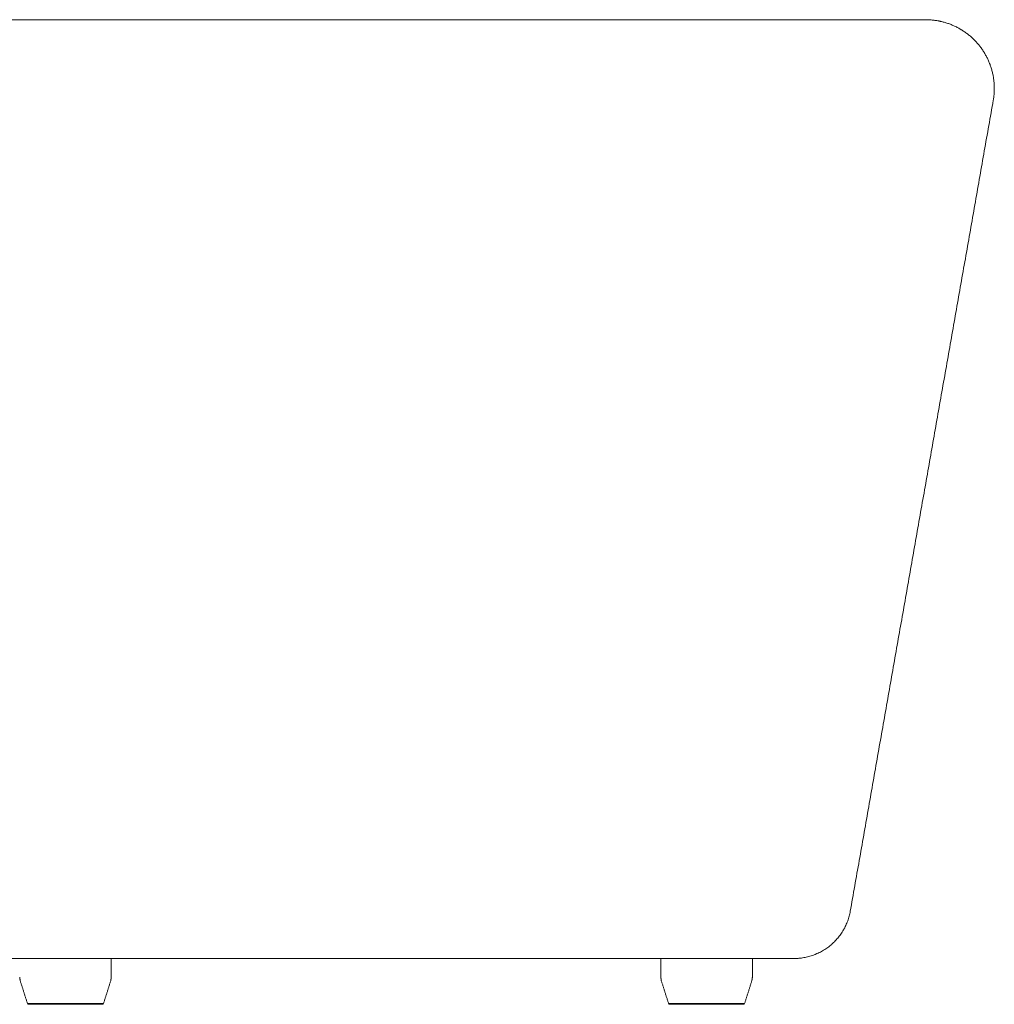
# Model space of a CAD drawing. Units: millimetres. Extents: x 133 to 2374, y 13 to 2352.
# Drawn here: x 1948 to 2374, y 1532 to 1962 of the extents above; entities that cross this region are included whole.
import ezdxf

# ---------------------------------------------------------------- set-up
doc = ezdxf.new("R2010")
doc.units = ezdxf.units.MM
doc.layers.add('1', color=7, linetype='Continuous', true_color=0xffffff)

msp = doc.modelspace()

# ---------------------------------------------------------------- linework, layer by layer
at = {"layer": '1', "color": 0, "linetype": 'Continuous', "lineweight": 18}
for p, q in [((1987.95, 1544.08), (1987.95, 1552.3)), ((2227.95, 1552.3), (2227.95, 1544.08)), ((2267.95, 1544.08), (2267.95, 1552.3)), ((1984.56, 1532.65), (1984.56, 1532.65)), ((2264.56, 1532.65), (2264.56, 1532.65))]:
    msp.add_line(p, q, dxfattribs=at)
for centre, end in [((1984.08, 1532.8), 342.323), ((2264.08, 1532.8), 337.6028)]:
    msp.add_arc(centre, 0.5, 270, end, dxfattribs=at)
for centre in [(1951.82, 1532.8), (2231.82, 1532.8)]:
    msp.add_ellipse(centre, major_axis=(0, -0.5), ratio=1, start_param=5.02198, end_param=6.284508, dxfattribs=at)
for points, knots in [([(1110.7, 1962.3), (1110.78, 1962.3), (1110.93, 1962.3), (1111.36, 1962.3), (1111.64, 1962.3), (1112.31, 1962.3), (1112.7, 1962.3), (1113.61, 1962.3), (1114.13, 1962.3), (1115.27, 1962.3), (1116.53, 1962.3), (1118.77, 1962.3), (1120.5, 1962.3), (1122.34, 1962.3), (1123.32, 1962.3), (1126.44, 1962.3), (1128.76, 1962.3), (1132.6, 1962.3), (1135.28, 1962.3), (1138.2, 1962.3), (1140.48, 1962.3), (1141.26, 1962.3), (1142.25, 1962.3), (1142.45, 1962.3), (1142.85, 1962.3), (1143.45, 1962.3), (1145.68, 1962.3), (1147.8, 1962.3), (1153.05, 1962.3), (1156.76, 1962.3), (1162.65, 1962.3), (1166.68, 1962.3), (1173.05, 1962.3), (1179.73, 1962.3), (1186.73, 1962.3), (1194.04, 1962.3), (1199.12, 1962.3), (1206.9, 1962.3), (1212.3, 1962.3), (1220.71, 1962.3), (1226.43, 1962.3), (1235.32, 1962.3), (1241.47, 1962.3), (1245.38, 1962.3), (1246.56, 1962.3), (1247.74, 1962.3), (1248.34, 1962.3), (1248.54, 1962.3), (1248.93, 1962.3), (1250.72, 1962.3), (1252.52, 1962.3), (1257.35, 1962.3), (1263.88, 1962.3), (1270.57, 1962.3), (1280.72, 1962.3), (1287.65, 1962.3), (1298.28, 1962.3), (1305.44, 1962.3), (1316.43, 1962.3), (1327.66, 1962.3), (1339.12, 1962.3), (1350.82, 1962.3), (1362.76, 1962.3), (1370.88, 1962.3), (1379.08, 1962.3), (1383.22, 1962.3), (1391.59, 1962.3), (1395.81, 1962.3), (1401.14, 1962.3), (1402.21, 1962.3), (1403.81, 1962.3), (1404.35, 1962.3), (1405.42, 1962.3), (1408.11, 1962.3), (1410.8, 1962.3), (1417.28, 1962.3), (1425.97, 1962.3), (1439.14, 1962.3), (1452.45, 1962.3), (1465.89, 1962.3), (1474.94, 1962.3), (1484.04, 1962.3), (1488.61, 1962.3), (1497.79, 1962.3), (1507.02, 1962.3), (1521, 1962.3), (1535.12, 1962.3), (1549.37, 1962.3), (1563.76, 1962.3), (1578.29, 1962.3), (1588.06, 1962.3), (1593.59, 1962.3), (1594.2, 1962.3), (1595.43, 1962.3), (1596.04, 1962.3), (1597.89, 1962.3), (1601.58, 1962.3), (1605.28, 1962.3), (1612.67, 1962.3), (1622.55, 1962.3), (1637.4, 1962.3), (1652.29, 1962.3), (1667.22, 1962.3), (1682.19, 1962.3), (1697.2, 1962.3), (1707.23, 1962.3), (1714.77, 1962.3), (1718.54, 1962.3), (1722.94, 1962.3), (1724.83, 1962.3), (1726.09, 1962.3), (1726.72, 1962.3), (1732.38, 1962.3), (1742.43, 1962.3), (1757.43, 1962.3), (1772.37, 1962.3), (1787.25, 1962.3), (1802.06, 1962.3), (1816.8, 1962.3), (1831.48, 1962.3), (1841.22, 1962.3), (1850.94, 1962.3), (1855.79, 1962.3), (1865.47, 1962.3), (1875.12, 1962.3), (1889.54, 1962.3), (1903.9, 1962.3), (1918.19, 1962.3), (1927.67, 1962.3), (1934.76, 1962.3), (1938.3, 1962.3), (1942.43, 1962.3), (1944.49, 1962.3), (1945.37, 1962.3), (1945.96, 1962.3), (1946.26, 1962.3), (1951.26, 1962.3), (1955.93, 1962.3), (1965.21, 1962.3), (1969.83, 1962.3), (1978.98, 1962.3), (1988.08, 1962.3), (2001.54, 1962.3), (2014.82, 1962.3), (2027.91, 1962.3), (2040.83, 1962.3), (2053.56, 1962.3), (2061.92, 1962.3), (2074.38, 1962.3), (2082.56, 1962.3), (2094.65, 1962.3), (2102.64, 1962.3), (2110.51, 1962.3), (2116.37, 1962.3), (2119.29, 1962.3), (2122.19, 1962.3), (2123.63, 1962.3), (2124.12, 1962.3), (2125.08, 1962.3), (2129.4, 1962.3), (2137.45, 1962.3), (2148.54, 1962.3), (2155.74, 1962.3), (2166.41, 1962.3), (2173.33, 1962.3), (2183.45, 1962.3), (2190.09, 1962.3), (2199.79, 1962.3), (2209.22, 1962.3), (2218.37, 1962.3), (2227.24, 1962.3), (2232.97, 1962.3), (2241.43, 1962.3), (2246.88, 1962.3), (2253.46, 1962.3), (2255.42, 1962.3), (2257.34, 1962.3), (2258.3, 1962.3), (2258.62, 1962.3), (2259.26, 1962.3), (2262.12, 1962.3), (2267.37, 1962.3), (2274.44, 1962.3), (2281.17, 1962.3), (2287.56, 1962.3), (2291.6, 1962.3), (2297.48, 1962.3), (2301.17, 1962.3), (2308.12, 1962.3), (2311.37, 1962.3), (2317.41, 1962.3), (2320.2, 1962.3), (2324.06, 1962.3), (2326.51, 1962.3), (2328.74, 1962.3), (2330.32, 1962.3), (2330.96, 1962.3), (2331.58, 1962.3), (2331.82, 1962.3), (2331.94, 1962.3), (2332.31, 1962.3), (2332.55, 1962.3), (2333.72, 1962.3), (2334.59, 1962.3), (2336.22, 1962.3), (2337.73, 1962.3), (2339.01, 1962.3), (2340.16, 1962.3), (2340.68, 1962.3), (2341.59, 1962.3), (2341.99, 1962.3), (2342.67, 1962.3), (2342.94, 1962.3), (2343.37, 1962.3), (2343.52, 1962.3), (2343.61, 1962.3)], [0, 0, 0, 0, 0.007812, 0.007812, 0.015625, 0.015625, 0.023437, 0.023437, 0.03125, 0.03125, 0.039062, 0.046875, 0.054687, 0.054687, 0.0625, 0.0625, 0.078125, 0.078125, 0.085937, 0.09375, 0.09375, 0.097656, 0.097656, 0.098633, 0.098633, 0.099609, 0.101562, 0.109375, 0.109375, 0.125, 0.125, 0.132812, 0.140625, 0.148437, 0.15625, 0.164062, 0.171875, 0.171875, 0.1875, 0.1875, 0.195312, 0.203125, 0.210937, 0.210937, 0.212891, 0.213867, 0.213867, 0.214355, 0.214355, 0.214844, 0.21875, 0.21875, 0.226562, 0.234375, 0.234375, 0.25, 0.25, 0.257812, 0.265625, 0.273437, 0.28125, 0.289062, 0.296875, 0.304687, 0.304687, 0.3125, 0.3125, 0.320312, 0.320312, 0.322266, 0.322266, 0.323242, 0.323242, 0.324219, 0.328125, 0.328125, 0.335937, 0.34375, 0.351562, 0.359375, 0.367187, 0.367187, 0.375, 0.375, 0.382812, 0.390625, 0.398437, 0.40625, 0.414062, 0.421875, 0.429687, 0.429687, 0.430664, 0.430664, 0.431641, 0.431641, 0.433594, 0.4375, 0.4375, 0.445312, 0.453125, 0.460937, 0.46875, 0.476562, 0.484375, 0.492187, 0.492187, 0.496094, 0.498047, 0.499023, 0.499023, 0.5, 0.5, 0.507812, 0.515625, 0.523437, 0.53125, 0.539062, 0.546875, 0.554687, 0.5625, 0.5625, 0.570312, 0.570312, 0.578125, 0.585937, 0.59375, 0.601562, 0.609375, 0.609375, 0.613281, 0.615234, 0.616211, 0.616699, 0.616699, 0.617187, 0.617187, 0.625, 0.625, 0.632812, 0.632812, 0.640625, 0.648437, 0.65625, 0.664062, 0.671875, 0.679687, 0.6875, 0.6875, 0.703125, 0.703125, 0.710937, 0.71875, 0.71875, 0.722656, 0.724609, 0.724609, 0.725586, 0.725586, 0.726562, 0.734375, 0.742187, 0.75, 0.75, 0.765625, 0.765625, 0.773437, 0.78125, 0.789062, 0.796875, 0.804687, 0.8125, 0.8125, 0.828125, 0.828125, 0.832031, 0.833984, 0.833984, 0.834961, 0.834961, 0.835937, 0.84375, 0.851562, 0.859375, 0.867187, 0.875, 0.875, 0.890625, 0.890625, 0.90625, 0.90625, 0.921875, 0.921875, 0.929687, 0.9375, 0.9375, 0.941406, 0.942383, 0.942383, 0.943359, 0.943359, 0.945312, 0.945312, 0.953125, 0.953125, 0.960937, 0.96875, 0.96875, 0.976562, 0.976562, 0.984375, 0.984375, 0.992187, 0.992187, 1, 1, 1, 1]), ([(2343.61, 1962.3), (2344.16, 1962.3), (2345.25, 1962.27), (2346.89, 1962.13), (2347.97, 1961.98), (2348.78, 1961.85), (2349.19, 1961.78), (2349.59, 1961.7), (2349.86, 1961.64), (2350, 1961.61), (2350.67, 1961.46), (2351.73, 1961.2), (2353.28, 1960.71), (2354.81, 1960.15), (2356.3, 1959.5), (2357.76, 1958.77), (2358.71, 1958.23), (2359.24, 1957.9), (2359.3, 1957.87), (2359.42, 1957.8), (2359.59, 1957.69), (2360, 1957.43), (2360.34, 1957.2), (2361.01, 1956.74), (2361.89, 1956.1), (2363.16, 1955.08), (2364.36, 1953.98), (2365.51, 1952.82), (2366.23, 1952.01), (2366.67, 1951.48), (2366.76, 1951.38), (2366.94, 1951.16), (2367.19, 1950.84), (2367.45, 1950.52), (2367.94, 1949.86), (2368.57, 1948.97), (2369.43, 1947.59), (2370.22, 1946.17), (2370.94, 1944.71), (2371.36, 1943.7), (2371.61, 1943.06), (2371.68, 1942.87), (2371.76, 1942.68), (2371.8, 1942.55), (2371.83, 1942.48), (2371.94, 1942.16), (2372.03, 1941.9), (2372.29, 1941.12), (2372.6, 1940.08), (2372.98, 1938.49), (2373.27, 1936.89), (2373.47, 1935.28), (2373.55, 1934.19), (2373.59, 1933.37), (2373.6, 1933.1), (2373.61, 1932.68), (2373.61, 1932.55), (2373.61, 1932.27), (2373.61, 1931.59), (2373.56, 1930.35), (2373.41, 1928.72), (2373.25, 1927.63), (2373.15, 1927.09)], [0, 0, 0, 0, 0.03125, 0.0625, 0.09375, 0.09375, 0.109375, 0.117187, 0.117187, 0.125, 0.125, 0.15625, 0.1875, 0.21875, 0.25, 0.28125, 0.3125, 0.3125, 0.316406, 0.316406, 0.320312, 0.328125, 0.34375, 0.34375, 0.375, 0.40625, 0.4375, 0.46875, 0.5, 0.5, 0.507813, 0.507813, 0.515625, 0.53125, 0.53125, 0.5625, 0.59375, 0.625, 0.65625, 0.6875, 0.6875, 0.695313, 0.699219, 0.699219, 0.703125, 0.703125, 0.71875, 0.71875, 0.75, 0.78125, 0.8125, 0.84375, 0.875, 0.875, 0.890625, 0.890625, 0.898438, 0.898438, 0.90625, 0.9375, 0.96875, 1, 1, 1, 1]), ([(2286.08, 1552.3), (2286.45, 1552.3), (2286.82, 1552.31), (2287.28, 1552.33), (2287.37, 1552.33), (2287.55, 1552.34), (2287.82, 1552.36), (2288.1, 1552.38), (2289.01, 1552.46), (2289.73, 1552.56), (2291.15, 1552.81), (2291.86, 1552.96), (2293.26, 1553.34), (2293.95, 1553.56), (2294.81, 1553.87), (2295.07, 1553.97), (2295.32, 1554.07), (2295.49, 1554.14), (2295.58, 1554.17), (2296, 1554.35), (2296.33, 1554.49), (2297.32, 1554.96), (2297.97, 1555.29), (2299.22, 1556.02), (2299.83, 1556.4), (2301.02, 1557.24), (2301.59, 1557.68), (2302.3, 1558.27), (2302.43, 1558.39), (2302.64, 1558.57), (2302.71, 1558.63), (2302.85, 1558.75), (2303.18, 1559.06), (2303.51, 1559.37), (2304.29, 1560.14), (2304.77, 1560.68), (2305.7, 1561.79), (2306.15, 1562.36), (2306.98, 1563.55), (2307.37, 1564.17), (2307.78, 1564.88), (2307.83, 1564.96), (2307.92, 1565.12), (2307.96, 1565.2), (2308.09, 1565.44), (2308.35, 1565.92), (2308.59, 1566.41), (2309.05, 1567.4), (2309.61, 1568.74), (2310.04, 1570.12), (2310.42, 1571.52), (2310.58, 1572.24), (2310.71, 1572.96)], [0, 0, 0, 0, 0.03125, 0.03125, 0.039062, 0.039062, 0.046875, 0.0625, 0.0625, 0.125, 0.125, 0.1875, 0.1875, 0.25, 0.25, 0.265625, 0.273437, 0.273437, 0.28125, 0.28125, 0.3125, 0.3125, 0.375, 0.375, 0.4375, 0.4375, 0.5, 0.5, 0.515625, 0.515625, 0.523437, 0.523437, 0.53125, 0.5625, 0.5625, 0.625, 0.625, 0.6875, 0.6875, 0.75, 0.75, 0.757812, 0.757812, 0.765625, 0.765625, 0.78125, 0.8125, 0.8125, 0.875, 0.9375, 0.9375, 1, 1, 1, 1]), ([(2286.08, 1552.3), (2286, 1552.3), (2285.73, 1552.3), (2284.99, 1552.3), (2283.92, 1552.3), (2282.53, 1552.3), (2280.83, 1552.3), (2279.48, 1552.3), (2277.29, 1552.3), (2275.63, 1552.3), (2272.81, 1552.3), (2270.82, 1552.3), (2267.52, 1552.3), (2263.91, 1552.3), (2259.97, 1552.3), (2255.71, 1552.3), (2251.12, 1552.3), (2247.84, 1552.3), (2246.04, 1552.3), (2245.93, 1552.3), (2245.72, 1552.3), (2245.62, 1552.3), (2245.29, 1552.3), (2244.65, 1552.3), (2243.14, 1552.3), (2241.81, 1552.3), (2239.12, 1552.3), (2235.44, 1552.3), (2229.63, 1552.3), (2223.54, 1552.3), (2217.17, 1552.3), (2210.52, 1552.3), (2205.91, 1552.3), (2198.84, 1552.3), (2193.95, 1552.3), (2186.33, 1552.3), (2181.16, 1552.3), (2173.12, 1552.3), (2164.79, 1552.3), (2159.06, 1552.3), (2154.68, 1552.3), (2152.48, 1552.3), (2149.88, 1552.3), (2148.75, 1552.3), (2148, 1552.3), (2147.63, 1552.3), (2144.24, 1552.3), (2141.19, 1552.3), (2131.94, 1552.3), (2125.64, 1552.3), (2115.97, 1552.3), (2109.45, 1552.3), (2099.47, 1552.3), (2089.29, 1552.3), (2078.89, 1552.3), (2068.3, 1552.3), (2061.09, 1552.3), (2050.19, 1552.3), (2042.78, 1552.3), (2031.46, 1552.3), (2023.84, 1552.3), (2016.09, 1552.3), (2010.21, 1552.3), (2007.27, 1552.3), (2003.8, 1552.3), (2002.31, 1552.3), (2001.32, 1552.3), (2000.82, 1552.3), (1996.34, 1552.3), (1988.34, 1552.3), (1976.23, 1552.3), (1964, 1552.3), (1955.77, 1552.3), (1947.51, 1552.3), (1943.36, 1552.3), (1935.02, 1552.3), (1926.65, 1552.3), (1913.98, 1552.3), (1901.2, 1552.3), (1888.31, 1552.3), (1875.31, 1552.3), (1862.19, 1552.3), (1848.97, 1552.3), (1840.08, 1552.3), (1833.38, 1552.3), (1830.02, 1552.3), (1826.66, 1552.3), (1824.97, 1552.3), (1824.41, 1552.3), (1823.29, 1552.3), (1818.23, 1552.3), (1808.66, 1552.3), (1795.13, 1552.3), (1781.56, 1552.3), (1767.97, 1552.3), (1754.34, 1552.3), (1745.24, 1552.3), (1738.41, 1552.3), (1734.99, 1552.3), (1731, 1552.3), (1729.29, 1552.3), (1728.15, 1552.3), (1727.58, 1552.3), (1722.44, 1552.3), (1713.33, 1552.3), (1699.74, 1552.3), (1686.21, 1552.3), (1672.74, 1552.3), (1659.35, 1552.3), (1646.01, 1552.3), (1632.74, 1552.3), (1623.94, 1552.3), (1615.15, 1552.3), (1610.77, 1552.3), (1602.03, 1552.3), (1593.31, 1552.3), (1580.3, 1552.3), (1567.35, 1552.3), (1554.46, 1552.3), (1541.64, 1552.3), (1528.89, 1552.3), (1520.43, 1552.3), (1515.16, 1552.3), (1513.58, 1552.3), (1512, 1552.3), (1510.95, 1552.3), (1510.42, 1552.3), (1507.79, 1552.3), (1505.69, 1552.3), (1499.43, 1552.3), (1491.14, 1552.3), (1478.88, 1552.3), (1466.81, 1552.3), (1454.9, 1552.3), (1443.18, 1552.3), (1431.63, 1552.3), (1424.04, 1552.3), (1412.76, 1552.3), (1405.35, 1552.3), (1394.41, 1552.3), (1387.18, 1552.3), (1376.51, 1552.3), (1366.02, 1552.3), (1359.15, 1552.3), (1354.89, 1552.3), (1353.61, 1552.3), (1352.34, 1552.3), (1351.5, 1552.3), (1351.07, 1552.3), (1348.97, 1552.3), (1347.29, 1552.3), (1342.3, 1552.3), (1339.01, 1552.3), (1329.29, 1552.3), (1322.99, 1552.3), (1313.79, 1552.3), (1307.74, 1552.3), (1298.93, 1552.3), (1290.37, 1552.3), (1282.07, 1552.3), (1274.03, 1552.3), (1268.84, 1552.3), (1261.18, 1552.3), (1256.24, 1552.3), (1249.11, 1552.3), (1244.44, 1552.3), (1239.94, 1552.3), (1237.19, 1552.3), (1236.64, 1552.3), (1235.82, 1552.3), (1235.55, 1552.3), (1235.01, 1552.3), (1233.65, 1552.3), (1232.32, 1552.3), (1229.17, 1552.3), (1225.07, 1552.3), (1219.24, 1552.3), (1215.57, 1552.3), (1210.21, 1552.3), (1206.84, 1552.3), (1202.1, 1552.3), (1199.04, 1552.3), (1194.77, 1552.3), (1190.8, 1552.3), (1187.14, 1552.3), (1183.79, 1552.3), (1181.77, 1552.3), (1179.85, 1552.3), (1178.94, 1552.3), (1177.24, 1552.3), (1176.44, 1552.3), (1175.6, 1552.3), (1175.5, 1552.3), (1175.32, 1552.3), (1175.23, 1552.3), (1174.96, 1552.3), (1174.43, 1552.3), (1173.93, 1552.3), (1172.98, 1552.3), (1171.81, 1552.3), (1170.4, 1552.3), (1169.32, 1552.3), (1168.58, 1552.3), (1168.3, 1552.3), (1168.22, 1552.3)], [0, 0, 0, 0, 0.007812, 0.015625, 0.023437, 0.03125, 0.039062, 0.046875, 0.046875, 0.0625, 0.0625, 0.070312, 0.078125, 0.085937, 0.09375, 0.101562, 0.109375, 0.117187, 0.117187, 0.117676, 0.117676, 0.118164, 0.118164, 0.119141, 0.121094, 0.125, 0.125, 0.132812, 0.140625, 0.148437, 0.15625, 0.164062, 0.171875, 0.171875, 0.1875, 0.1875, 0.195312, 0.203125, 0.210937, 0.21875, 0.21875, 0.222656, 0.224609, 0.225586, 0.225586, 0.226562, 0.226562, 0.234375, 0.234375, 0.25, 0.25, 0.257812, 0.265625, 0.273437, 0.28125, 0.289062, 0.296875, 0.296875, 0.3125, 0.3125, 0.320312, 0.328125, 0.328125, 0.332031, 0.333984, 0.334961, 0.334961, 0.335937, 0.335937, 0.34375, 0.351562, 0.359375, 0.367187, 0.367187, 0.375, 0.375, 0.382812, 0.390625, 0.398437, 0.40625, 0.414062, 0.421875, 0.429687, 0.4375, 0.4375, 0.441406, 0.443359, 0.443359, 0.444336, 0.444336, 0.445312, 0.453125, 0.460937, 0.46875, 0.476562, 0.484375, 0.492187, 0.492187, 0.496094, 0.498047, 0.499023, 0.499023, 0.5, 0.5, 0.507812, 0.515625, 0.523437, 0.53125, 0.539062, 0.546875, 0.554687, 0.5625, 0.5625, 0.570312, 0.570312, 0.578125, 0.585937, 0.59375, 0.601562, 0.609375, 0.617187, 0.625, 0.625, 0.626953, 0.62793, 0.62793, 0.628906, 0.628906, 0.632812, 0.632812, 0.640625, 0.648437, 0.65625, 0.664062, 0.671875, 0.679687, 0.6875, 0.6875, 0.703125, 0.703125, 0.710937, 0.71875, 0.726562, 0.734375, 0.734375, 0.736328, 0.737305, 0.737305, 0.738281, 0.738281, 0.742187, 0.742187, 0.75, 0.75, 0.765625, 0.765625, 0.773437, 0.78125, 0.789062, 0.796875, 0.804687, 0.8125, 0.8125, 0.828125, 0.828125, 0.835937, 0.84375, 0.84375, 0.845703, 0.845703, 0.84668, 0.84668, 0.847656, 0.851562, 0.851562, 0.859375, 0.867187, 0.875, 0.875, 0.890625, 0.890625, 0.898437, 0.90625, 0.914062, 0.921875, 0.929687, 0.9375, 0.9375, 0.945312, 0.945312, 0.953125, 0.953125, 0.954102, 0.954102, 0.955078, 0.955078, 0.957031, 0.960937, 0.960937, 0.96875, 0.976562, 0.984375, 0.992187, 1, 1, 1, 1]), ([(1951.34, 1532.65), (1951.34, 1532.65), (1951.37, 1532.65), (1951.47, 1532.65), (1951.55, 1532.65), (1951.71, 1532.65), (1951.77, 1532.65), (1951.87, 1532.65), (1951.91, 1532.65), (1951.98, 1532.65), (1952.02, 1532.65), (1952.22, 1532.65), (1952.4, 1532.65), (1952.82, 1532.65), (1953.05, 1532.65), (1953.56, 1532.65), (1953.84, 1532.65), (1954.18, 1532.65), (1954.22, 1532.65), (1954.3, 1532.65), (1954.34, 1532.65), (1954.46, 1532.65), (1954.54, 1532.65), (1954.78, 1532.65), (1954.95, 1532.65), (1955.47, 1532.65), (1955.83, 1532.65), (1956.6, 1532.65), (1957, 1532.65), (1957.63, 1532.65), (1957.85, 1532.65), (1958.18, 1532.65), (1958.29, 1532.65), (1958.51, 1532.65), (1959.08, 1532.65), (1959.66, 1532.65), (1960.62, 1532.65), (1961.11, 1532.65), (1962.11, 1532.65), (1962.62, 1532.65), (1963.21, 1532.65), (1963.28, 1532.65), (1963.41, 1532.65), (1963.61, 1532.65), (1963.8, 1532.65), (1964.2, 1532.65), (1964.47, 1532.65), (1965.27, 1532.65), (1965.8, 1532.65), (1966.88, 1532.65), (1967.42, 1532.65), (1968.24, 1532.65), (1968.51, 1532.65), (1968.92, 1532.65), (1969.06, 1532.65), (1969.33, 1532.65), (1969.47, 1532.65), (1970.14, 1532.65), (1970.68, 1532.65), (1971.48, 1532.65), (1972, 1532.65), (1972.79, 1532.65), (1973.3, 1532.65), (1973.69, 1532.65), (1973.81, 1532.65), (1974.01, 1532.65), (1974.07, 1532.65), (1974.2, 1532.65), (1974.26, 1532.65), (1974.58, 1532.65), (1974.83, 1532.65), (1975.32, 1532.65), (1975.56, 1532.65), (1976.28, 1532.65), (1976.74, 1532.65), (1977.64, 1532.65), (1978.08, 1532.65), (1978.6, 1532.65), (1978.71, 1532.65), (1978.91, 1532.65), (1979.02, 1532.65), (1979.32, 1532.65), (1979.52, 1532.65), (1980.09, 1532.65), (1980.46, 1532.65), (1981.14, 1532.65), (1981.47, 1532.65), (1981.92, 1532.65), (1982.14, 1532.65), (1982.34, 1532.65), (1982.44, 1532.65), (1982.48, 1532.65), (1982.54, 1532.65), (1982.58, 1532.65), (1982.86, 1532.65), (1983.1, 1532.65), (1983.51, 1532.65), (1983.69, 1532.65), (1983.93, 1532.65), (1984, 1532.65), (1984.13, 1532.65), (1984.19, 1532.65), (1984.27, 1532.65), (1984.3, 1532.65), (1984.34, 1532.65), (1984.37, 1532.65), (1984.43, 1532.65), (1984.49, 1532.65), (1984.53, 1532.65), (1984.55, 1532.65), (1984.55, 1532.65), (1984.56, 1532.65), (1984.56, 1532.65), (1984.56, 1532.65)], [0, 0, 0, 0, 0.031459, 0.031459, 0.062919, 0.062919, 0.078648, 0.078648, 0.086513, 0.086513, 0.094378, 0.094378, 0.125838, 0.125838, 0.157297, 0.157297, 0.188756, 0.188756, 0.192689, 0.192689, 0.196621, 0.196621, 0.204486, 0.204486, 0.220216, 0.220216, 0.251675, 0.251675, 0.283134, 0.283134, 0.298864, 0.298864, 0.306729, 0.306729, 0.314594, 0.346053, 0.346053, 0.377513, 0.377513, 0.408972, 0.408972, 0.412904, 0.412904, 0.416837, 0.424702, 0.424702, 0.440431, 0.440431, 0.471891, 0.471891, 0.50335, 0.50335, 0.51908, 0.51908, 0.526945, 0.526945, 0.53481, 0.53481, 0.566269, 0.566269, 0.581999, 0.597728, 0.613458, 0.613458, 0.621323, 0.621323, 0.625255, 0.625255, 0.629188, 0.629188, 0.644917, 0.644917, 0.660647, 0.660647, 0.692107, 0.692107, 0.723566, 0.723566, 0.731431, 0.731431, 0.739296, 0.739296, 0.755025, 0.755025, 0.786485, 0.786485, 0.817944, 0.817944, 0.833674, 0.841539, 0.841539, 0.845471, 0.845471, 0.849403, 0.849403, 0.880863, 0.880863, 0.912322, 0.912322, 0.928052, 0.928052, 0.943782, 0.943782, 0.951646, 0.951646, 0.959511, 0.959511, 0.975241, 0.990971, 0.990971, 0.998836, 0.998836, 1, 1, 1, 1]), ([(1984.08, 1532.3), (1984.08, 1532.3), (1984.08, 1532.3), (1984.08, 1532.3), (1984.07, 1532.3), (1984.05, 1532.3), (1984.02, 1532.3), (1983.95, 1532.3), (1983.89, 1532.3), (1983.87, 1532.3), (1983.83, 1532.3), (1983.8, 1532.3), (1983.73, 1532.3), (1983.67, 1532.3), (1983.54, 1532.3), (1983.47, 1532.3), (1983.24, 1532.3), (1983.06, 1532.3), (1982.66, 1532.3), (1982.44, 1532.3), (1982.16, 1532.3), (1982.12, 1532.3), (1982.06, 1532.3), (1982.03, 1532.3), (1981.93, 1532.3), (1981.73, 1532.3), (1981.52, 1532.3), (1981.08, 1532.3), (1980.76, 1532.3), (1980.1, 1532.3), (1979.75, 1532.3), (1979.19, 1532.3), (1979, 1532.3), (1978.7, 1532.3), (1978.6, 1532.3), (1978.4, 1532.3), (1978.3, 1532.3), (1977.79, 1532.3), (1977.36, 1532.3), (1976.49, 1532.3), (1976.04, 1532.3), (1975.34, 1532.3), (1975.11, 1532.3), (1974.63, 1532.3), (1974.39, 1532.3), (1974.08, 1532.3), (1974.02, 1532.3), (1973.89, 1532.3), (1973.71, 1532.3), (1973.52, 1532.3), (1973.15, 1532.3), (1972.65, 1532.3), (1971.89, 1532.3), (1971.37, 1532.3), (1970.6, 1532.3), (1970.08, 1532.3), (1969.42, 1532.3), (1969.29, 1532.3), (1969.03, 1532.3), (1968.89, 1532.3), (1968.49, 1532.3), (1968.23, 1532.3), (1967.44, 1532.3), (1966.91, 1532.3), (1965.86, 1532.3), (1965.34, 1532.3), (1964.57, 1532.3), (1964.31, 1532.3), (1963.92, 1532.3), (1963.73, 1532.3), (1963.54, 1532.3), (1963.41, 1532.3), (1963.35, 1532.3), (1962.77, 1532.3), (1962.28, 1532.3), (1961.3, 1532.3), (1960.83, 1532.3), (1959.9, 1532.3), (1959.45, 1532.3), (1958.89, 1532.3), (1958.78, 1532.3), (1958.57, 1532.3), (1958.46, 1532.3), (1958.14, 1532.3), (1957.93, 1532.3), (1957.32, 1532.3), (1956.93, 1532.3), (1956.18, 1532.3), (1955.83, 1532.3), (1955.32, 1532.3), (1955.16, 1532.3), (1954.92, 1532.3), (1954.85, 1532.3), (1954.73, 1532.3), (1954.69, 1532.3), (1954.62, 1532.3), (1954.28, 1532.3), (1953.98, 1532.3), (1953.48, 1532.3), (1953.25, 1532.3), (1952.85, 1532.3), (1952.67, 1532.3), (1952.48, 1532.3), (1952.44, 1532.3), (1952.37, 1532.3), (1952.33, 1532.3), (1952.24, 1532.3), (1952.18, 1532.3), (1952.02, 1532.3), (1951.95, 1532.3), (1951.87, 1532.3), (1951.85, 1532.3), (1951.83, 1532.3), (1951.82, 1532.3), (1951.82, 1532.3), (1951.82, 1532.3), (1951.82, 1532.3), (1951.82, 1532.3)], [0, 0, 0, 0, 0.007274, 0.007274, 0.015091, 0.015091, 0.030724, 0.046358, 0.046358, 0.054174, 0.054174, 0.061991, 0.061991, 0.077625, 0.077625, 0.093258, 0.093258, 0.124525, 0.124525, 0.155792, 0.155792, 0.1597, 0.1597, 0.163609, 0.163609, 0.171425, 0.187059, 0.187059, 0.218326, 0.218326, 0.249593, 0.249593, 0.265226, 0.265226, 0.273043, 0.273043, 0.28086, 0.28086, 0.312127, 0.312127, 0.343394, 0.343394, 0.359027, 0.359027, 0.374661, 0.374661, 0.378569, 0.378569, 0.382477, 0.390294, 0.390294, 0.405928, 0.421561, 0.437195, 0.437195, 0.468462, 0.468462, 0.476278, 0.476278, 0.484095, 0.484095, 0.499729, 0.499729, 0.530996, 0.530996, 0.562262, 0.562262, 0.577896, 0.577896, 0.585713, 0.589621, 0.589621, 0.593529, 0.593529, 0.624796, 0.624796, 0.656063, 0.656063, 0.68733, 0.68733, 0.695147, 0.695147, 0.702964, 0.702964, 0.718597, 0.718597, 0.749864, 0.749864, 0.781131, 0.781131, 0.796765, 0.796765, 0.804581, 0.804581, 0.80849, 0.80849, 0.812398, 0.843665, 0.843665, 0.874932, 0.874932, 0.906199, 0.906199, 0.914016, 0.914016, 0.921833, 0.921833, 0.937466, 0.937466, 0.968733, 0.968733, 0.984367, 0.984367, 0.992183, 0.996092, 0.996092, 1, 1, 1, 1]), ([(2231.34, 1532.65), (2231.34, 1532.65), (2231.37, 1532.65), (2231.47, 1532.65), (2231.55, 1532.65), (2231.71, 1532.65), (2231.77, 1532.65), (2231.87, 1532.65), (2231.91, 1532.65), (2231.98, 1532.65), (2232.02, 1532.65), (2232.22, 1532.65), (2232.4, 1532.65), (2232.82, 1532.65), (2233.05, 1532.65), (2233.56, 1532.65), (2233.84, 1532.65), (2234.18, 1532.65), (2234.22, 1532.65), (2234.3, 1532.65), (2234.34, 1532.65), (2234.46, 1532.65), (2234.54, 1532.65), (2234.78, 1532.65), (2234.95, 1532.65), (2235.47, 1532.65), (2235.83, 1532.65), (2236.6, 1532.65), (2237, 1532.65), (2237.63, 1532.65), (2237.85, 1532.65), (2238.18, 1532.65), (2238.29, 1532.65), (2238.51, 1532.65), (2239.08, 1532.65), (2239.66, 1532.65), (2240.62, 1532.65), (2241.11, 1532.65), (2242.11, 1532.65), (2242.62, 1532.65), (2243.21, 1532.65), (2243.28, 1532.65), (2243.41, 1532.65), (2243.61, 1532.65), (2243.8, 1532.65), (2244.2, 1532.65), (2244.47, 1532.65), (2245.27, 1532.65), (2245.8, 1532.65), (2246.88, 1532.65), (2247.42, 1532.65), (2248.24, 1532.65), (2248.51, 1532.65), (2248.92, 1532.65), (2249.06, 1532.65), (2249.33, 1532.65), (2249.47, 1532.65), (2250.14, 1532.65), (2250.68, 1532.65), (2251.48, 1532.65), (2252, 1532.65), (2252.79, 1532.65), (2253.3, 1532.65), (2253.69, 1532.65), (2253.81, 1532.65), (2254.01, 1532.65), (2254.07, 1532.65), (2254.2, 1532.65), (2254.26, 1532.65), (2254.58, 1532.65), (2254.83, 1532.65), (2255.32, 1532.65), (2255.56, 1532.65), (2256.28, 1532.65), (2256.74, 1532.65), (2257.64, 1532.65), (2258.08, 1532.65), (2258.6, 1532.65), (2258.71, 1532.65), (2258.91, 1532.65), (2259.02, 1532.65), (2259.32, 1532.65), (2259.52, 1532.65), (2260.09, 1532.65), (2260.46, 1532.65), (2261.14, 1532.65), (2261.47, 1532.65), (2261.92, 1532.65), (2262.14, 1532.65), (2262.34, 1532.65), (2262.44, 1532.65), (2262.48, 1532.65), (2262.54, 1532.65), (2262.58, 1532.65), (2262.86, 1532.65), (2263.1, 1532.65), (2263.51, 1532.65), (2263.69, 1532.65), (2263.93, 1532.65), (2264, 1532.65), (2264.13, 1532.65), (2264.19, 1532.65), (2264.27, 1532.65), (2264.3, 1532.65), (2264.34, 1532.65), (2264.37, 1532.65), (2264.43, 1532.65), (2264.49, 1532.65), (2264.53, 1532.65), (2264.55, 1532.65), (2264.55, 1532.65), (2264.56, 1532.65), (2264.56, 1532.65), (2264.56, 1532.65)], [0, 0, 0, 0, 0.031459, 0.031459, 0.062919, 0.062919, 0.078648, 0.078648, 0.086513, 0.086513, 0.094378, 0.094378, 0.125838, 0.125838, 0.157297, 0.157297, 0.188756, 0.188756, 0.192689, 0.192689, 0.196621, 0.196621, 0.204486, 0.204486, 0.220216, 0.220216, 0.251675, 0.251675, 0.283134, 0.283134, 0.298864, 0.298864, 0.306729, 0.306729, 0.314594, 0.346053, 0.346053, 0.377513, 0.377513, 0.408972, 0.408972, 0.412904, 0.412904, 0.416837, 0.424702, 0.424702, 0.440431, 0.440431, 0.471891, 0.471891, 0.50335, 0.50335, 0.51908, 0.51908, 0.526945, 0.526945, 0.53481, 0.53481, 0.566269, 0.566269, 0.581999, 0.597728, 0.613458, 0.613458, 0.621323, 0.621323, 0.625255, 0.625255, 0.629188, 0.629188, 0.644917, 0.644917, 0.660647, 0.660647, 0.692107, 0.692107, 0.723566, 0.723566, 0.731431, 0.731431, 0.739296, 0.739296, 0.755025, 0.755025, 0.786485, 0.786485, 0.817944, 0.817944, 0.833674, 0.841539, 0.841539, 0.845471, 0.845471, 0.849403, 0.849403, 0.880863, 0.880863, 0.912322, 0.912322, 0.928052, 0.928052, 0.943782, 0.943782, 0.951646, 0.951646, 0.959511, 0.959511, 0.975241, 0.990971, 0.990971, 0.998836, 0.998836, 1, 1, 1, 1]), ([(2264.08, 1532.3), (2264.08, 1532.3), (2264.08, 1532.3), (2264.08, 1532.3), (2264.07, 1532.3), (2264.05, 1532.3), (2264.02, 1532.3), (2263.95, 1532.3), (2263.89, 1532.3), (2263.87, 1532.3), (2263.83, 1532.3), (2263.8, 1532.3), (2263.73, 1532.3), (2263.67, 1532.3), (2263.54, 1532.3), (2263.47, 1532.3), (2263.24, 1532.3), (2263.06, 1532.3), (2262.66, 1532.3), (2262.44, 1532.3), (2262.16, 1532.3), (2262.12, 1532.3), (2262.06, 1532.3), (2262.03, 1532.3), (2261.93, 1532.3), (2261.73, 1532.3), (2261.52, 1532.3), (2261.08, 1532.3), (2260.76, 1532.3), (2260.1, 1532.3), (2259.75, 1532.3), (2259.19, 1532.3), (2259, 1532.3), (2258.7, 1532.3), (2258.6, 1532.3), (2258.4, 1532.3), (2258.3, 1532.3), (2257.79, 1532.3), (2257.36, 1532.3), (2256.49, 1532.3), (2256.04, 1532.3), (2255.34, 1532.3), (2255.11, 1532.3), (2254.63, 1532.3), (2254.39, 1532.3), (2254.08, 1532.3), (2254.02, 1532.3), (2253.89, 1532.3), (2253.71, 1532.3), (2253.52, 1532.3), (2253.15, 1532.3), (2252.65, 1532.3), (2251.89, 1532.3), (2251.37, 1532.3), (2250.6, 1532.3), (2250.08, 1532.3), (2249.42, 1532.3), (2249.29, 1532.3), (2249.03, 1532.3), (2248.89, 1532.3), (2248.49, 1532.3), (2248.23, 1532.3), (2247.44, 1532.3), (2246.91, 1532.3), (2245.86, 1532.3), (2245.34, 1532.3), (2244.57, 1532.3), (2244.31, 1532.3), (2243.92, 1532.3), (2243.73, 1532.3), (2243.54, 1532.3), (2243.41, 1532.3), (2243.35, 1532.3), (2242.77, 1532.3), (2242.28, 1532.3), (2241.3, 1532.3), (2240.83, 1532.3), (2239.9, 1532.3), (2239.45, 1532.3), (2238.89, 1532.3), (2238.78, 1532.3), (2238.57, 1532.3), (2238.46, 1532.3), (2238.14, 1532.3), (2237.93, 1532.3), (2237.32, 1532.3), (2236.93, 1532.3), (2236.18, 1532.3), (2235.83, 1532.3), (2235.32, 1532.3), (2235.16, 1532.3), (2234.92, 1532.3), (2234.85, 1532.3), (2234.73, 1532.3), (2234.69, 1532.3), (2234.62, 1532.3), (2234.28, 1532.3), (2233.98, 1532.3), (2233.48, 1532.3), (2233.25, 1532.3), (2232.85, 1532.3), (2232.67, 1532.3), (2232.48, 1532.3), (2232.44, 1532.3), (2232.37, 1532.3), (2232.33, 1532.3), (2232.24, 1532.3), (2232.18, 1532.3), (2232.02, 1532.3), (2231.95, 1532.3), (2231.87, 1532.3), (2231.85, 1532.3), (2231.83, 1532.3), (2231.82, 1532.3), (2231.82, 1532.3), (2231.82, 1532.3), (2231.82, 1532.3), (2231.82, 1532.3)], [0, 0, 0, 0, 0.007274, 0.007274, 0.01509, 0.01509, 0.030724, 0.046357, 0.046357, 0.054174, 0.054174, 0.061991, 0.061991, 0.077624, 0.077624, 0.093258, 0.093258, 0.124525, 0.124525, 0.155792, 0.155792, 0.1597, 0.1597, 0.163609, 0.163609, 0.171425, 0.187059, 0.187059, 0.218326, 0.218326, 0.249593, 0.249593, 0.265226, 0.265226, 0.273043, 0.273043, 0.28086, 0.28086, 0.312127, 0.312127, 0.343394, 0.343394, 0.359027, 0.359027, 0.374661, 0.374661, 0.378569, 0.378569, 0.382477, 0.390294, 0.390294, 0.405928, 0.421561, 0.437195, 0.437195, 0.468462, 0.468462, 0.476278, 0.476278, 0.484095, 0.484095, 0.499728, 0.499728, 0.530995, 0.530995, 0.562262, 0.562262, 0.577896, 0.577896, 0.585713, 0.589621, 0.589621, 0.593529, 0.593529, 0.624796, 0.624796, 0.656063, 0.656063, 0.68733, 0.68733, 0.695147, 0.695147, 0.702964, 0.702964, 0.718597, 0.718597, 0.749864, 0.749864, 0.781131, 0.781131, 0.796765, 0.796765, 0.804581, 0.804581, 0.80849, 0.80849, 0.812398, 0.843665, 0.843665, 0.874932, 0.874932, 0.906199, 0.906199, 0.914016, 0.914016, 0.921833, 0.921833, 0.937466, 0.937466, 0.968733, 0.968733, 0.984367, 0.984367, 0.992183, 0.996092, 0.996092, 1, 1, 1, 1])]:
    msp.add_open_spline(points, degree=3, knots=knots, dxfattribs=at)
for points, degree in [([(2310.71, 1572.96), (2341.93, 1750.02), (2373.15, 1927.09)], 2), ([(1947.95, 1544.08), (1948.19, 1542.56)], 1), ([(1987.71, 1542.56), (1987.95, 1544.08)], 1), ([(2227.95, 1544.08), (2228.19, 1542.56)], 1), ([(2267.71, 1542.56), (2267.95, 1544.08)], 1), ([(1948.17, 1542.62), (1949.76, 1537.61), (1951.36, 1532.59)], 2), ([(1984.54, 1532.59), (1986.14, 1537.61), (1987.73, 1542.62)], 2), ([(2228.17, 1542.62), (2229.76, 1537.61), (2231.36, 1532.59)], 2), ([(2264.54, 1532.59), (2266.14, 1537.61), (2267.73, 1542.62)], 2)]:
    msp.add_open_spline(points, degree=degree, dxfattribs=at)

doc.saveas('drawing.dxf')
